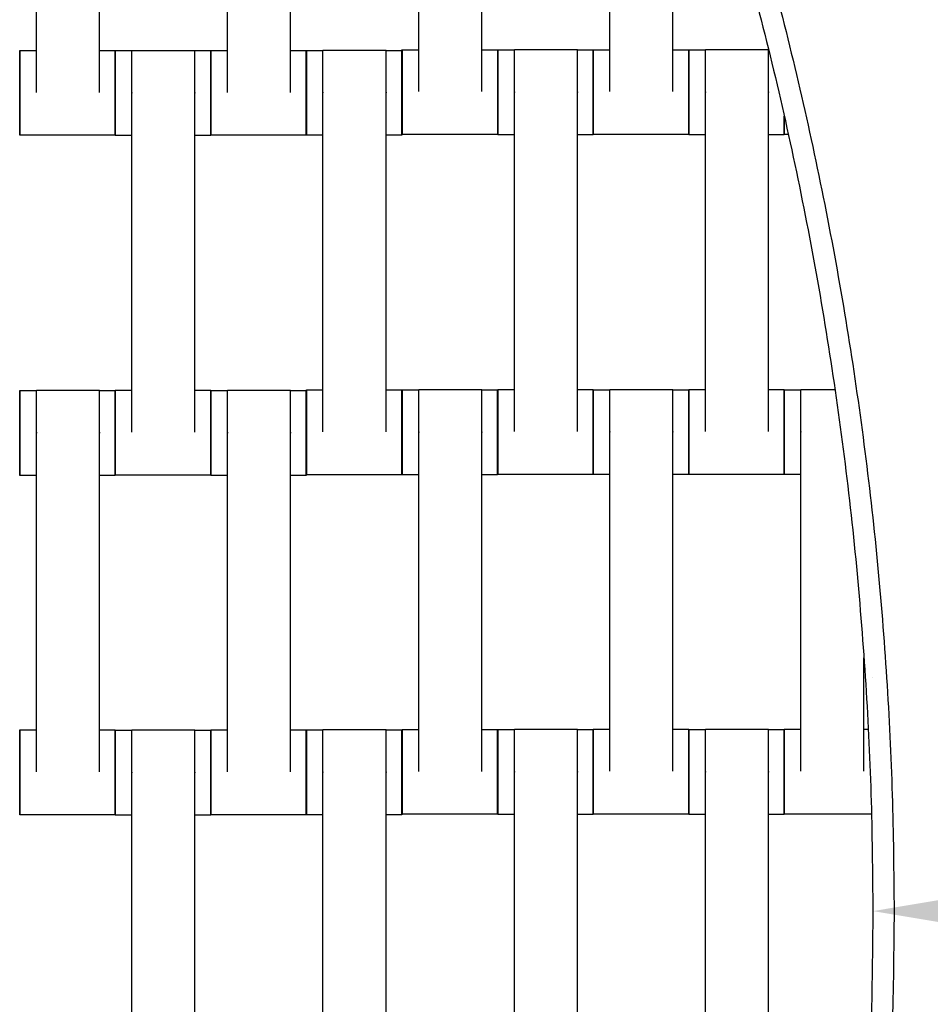
# Model space of a CAD drawing. Units: centimetres. Extents: x -286 to 284, y -289 to 281.
# Drawn here: x 64 to 86, y -7 to 17 of the extents above; entities that cross this region are included whole.
import ezdxf

# ---------------------------------------------------------------- set-up
doc = ezdxf.new("R2010")
doc.units = ezdxf.units.CM
doc.layers.add('Make2D$Adnotacja', color=7, linetype='Continuous', true_color=0x000000)
doc.layers.add('Make2D$Widoczne$Krzywe', color=7, linetype='Continuous', true_color=0x000000)
doc.styles.add('Arial Normalny', font='txt')
doc.dimstyles.new('TRAMPOL', dxfattribs={"dimscale": 1.1, "dimtxt": 7, "dimasz": 10, "dimexe": 5, "dimexo": 5, "dimgap": 1.1, "dimtad": 1, "dimtoh": 1, "dimdec": 0, "dimzin": 1, "dimdsep": 46, "dimtxsty": 'Arial Normalny', "dimcen": 5, "dimazin": 1, "dimtfac": 1, "dimtdec": 4, "dimtix": 1, "dimtofl": 0, "dimtmove": 1, "dimatfit": 3, "dimfxl": 10, "dimtolj": 1, "dimtzin": 1, "dimarcsym": 0})

# ---------------------------------------------------------------- blocks, each defined once
blk = doc.blocks.new('*D1')
at = {"layer": 'Defpoints', "color": 0}
for p in [(227.797, 165.795), (-229.293, -174.746)]:
    blk.add_point(p, dxfattribs=at)
at = {"layer": 'Make2D$Adnotacja', "color": 0, "lineweight": -2}
for p, q in [((245.439, 178.939), (236.618, 172.367)), ((271.99, 178.939), (245.439, 178.939))]:
    blk.add_line(p, q, dxfattribs=at)
at = {"layer": 'Make2D$Adnotacja', "color": 0}
for p, q in [((-0.748, -9.976), (-0.748, 1.024)), ((-6.248, -4.476), (4.752, -4.476))]:
    blk.add_line(p, q, dxfattribs=at)
blk.add_solid([(235.523, 173.837), (237.714, 170.897), (227.797, 165.795)], dxfattribs=at)
at = {"layer": 'Make2D$Adnotacja', "color": 0, "insert": (259.32, 184.293), "char_height": 7.7, "attachment_point": 5, "style": 'Arial Normalny'}
blk.add_mtext('\\A1;%%c570', dxfattribs=at)
blk = doc.blocks.new('*D2')
at = {"layer": 'Defpoints', "color": 0}
for p in [(84.252, -4.476), (109.252, -4.476), (109.252, -4.476)]:
    blk.add_point(p, dxfattribs=at)
at = {"layer": 'Make2D$Adnotacja', "color": 0, "lineweight": -2}
for p, q in [((84.252, 1.024), (84.252, 1.024)), ((109.252, 1.024), (109.252, 1.024)), ((95.252, -4.476), (98.252, -4.476))]:
    blk.add_line(p, q, dxfattribs=at)
at = {"layer": 'Make2D$Adnotacja', "color": 0}
for points in [[(95.252, -2.642), (95.252, -6.309), (84.252, -4.476)], [(98.252, -6.309), (98.252, -2.642), (109.252, -4.476)]]:
    blk.add_solid(points, dxfattribs=at)
at = {"layer": 'Make2D$Adnotacja', "color": 0, "insert": (96.752, 0.665), "char_height": 7.7, "attachment_point": 5, "style": 'Arial Normalny'}
blk.add_mtext('\\A1;25', dxfattribs=at)
blk = doc.blocks.new('*D3')
at = {"layer": 'Defpoints', "color": 0}
for p in [(71.156, 78.108), (-72.652, -87.059)]:
    blk.add_point(p, dxfattribs=at)
at = {"layer": 'Make2D$Adnotacja', "color": 0, "lineweight": -2}
for p, q in [((96.608, 107.34), (78.38, 86.404)), ((123.159, 107.34), (96.608, 107.34))]:
    blk.add_line(p, q, dxfattribs=at)
at = {"layer": 'Make2D$Adnotacja', "color": 0}
for p, q in [((-0.748, -9.976), (-0.748, 1.024)), ((-6.248, -4.476), (4.752, -4.476))]:
    blk.add_line(p, q, dxfattribs=at)
blk.add_solid([(76.997, 87.608), (79.762, 85.2), (71.156, 78.108)], dxfattribs=at)
at = {"layer": 'Make2D$Adnotacja', "color": 0, "insert": (110.489, 112.693), "char_height": 7.7, "attachment_point": 5, "style": 'Arial Normalny'}
blk.add_mtext('\\A1;Ø220', dxfattribs=at)
blk = doc.blocks.new('*D4')
at = {"layer": 'Defpoints', "color": 0}
for p in [(-74.064, 39.514), (72.568, -48.465)]:
    blk.add_point(p, dxfattribs=at)
at = {"layer": 'Make2D$Adnotacja', "color": 0, "lineweight": -2}
for p, q in [((-140.324, 63.34), (-113.773, 63.34)), ((-113.773, 63.34), (-83.496, 45.173))]:
    blk.add_line(p, q, dxfattribs=at)
at = {"layer": 'Make2D$Adnotacja', "color": 0}
for p, q in [((-0.748, -9.976), (-0.748, 1.024)), ((-6.248, -4.476), (4.752, -4.476))]:
    blk.add_line(p, q, dxfattribs=at)
blk.add_solid([(-84.439, 43.601), (-82.553, 46.745), (-74.064, 39.514)], dxfattribs=at)
at = {"layer": 'Make2D$Adnotacja', "color": 0, "insert": (-127.654, 68.693), "char_height": 7.7, "attachment_point": 5, "style": 'Arial Normalny'}
blk.add_mtext('\\A1;Ø170', dxfattribs=at)

msp = doc.modelspace()

# ---------------------------------------------------------------- linework, layer by layer
at = {"layer": 'Make2D$Widoczne$Krzywe', "color": 6, "lineweight": -3, "true_color": 0xff00ff}
msp.add_rational_spline([(284.252, -4.476), (284.252, 280.524), (-0.748, 280.524), (-285.748, 280.524), (-285.748, -4.476), (-285.748, -289.476), (-0.748, -289.476), (284.252, -289.476), (284.252, -4.476)], [1, 0.707106781187, 1, 0.707106781187, 1, 0.707106781187, 1, 0.707106781187, 1], degree=2, knots=[0, 0, 0, 447.676953, 447.676953, 895.353906, 895.353906, 1343.030859, 1343.030859, 1790.707813, 1790.707813, 1790.707813], dxfattribs=at)
at = {"layer": 'Make2D$Widoczne$Krzywe', "color": 9, "lineweight": -3, "true_color": 0xbebebe}
msp.add_rational_spline([(-103.534, 34.704), (-92.93, 62.688), (-69.61, 81.443), (16.107, 150.381), (85.046, 64.664), (132.37, 5.822), (94.468, -59.488)], [0.867486416814, 0.898724669618, 1, 0.707106781187, 1, 0.778607428932, 0.891907963581], degree=2, knots=[-1145.450759, -1145.450759, -1145.450759, -1083.036177, -1083.036177, -902.530148, -902.530148, -766.088976, -766.088976, -766.088976], dxfattribs=at)
at = {"layer": 'Make2D$Widoczne$Krzywe', "color": 12, "lineweight": -3, "true_color": 0xbf0000}
for points, weights in [([(72.864, 38.024), (84.252, 18.3), (84.252, -4.476)], [1, 0.965925838248, 1]), ([(73.546, 37.841), (84.752, 18.166), (84.752, -4.476)], [1, 0.966678492915, 1]), ([(84.252, -4.476), (84.252, -27.251), (72.864, -46.976)], [1, 0.965925826289, 1]), ([(84.752, -4.476), (84.752, -27.118), (73.546, -46.792)], [1, 0.966678481155, 1])]:
    msp.add_rational_spline(points, weights, degree=2, dxfattribs=at)
at = {"layer": 'Make2D$Widoczne$Krzywe', "color": 18, "lineweight": -3, "true_color": 0x000000}
for points in [[(64.548, 14.801), (64.548, 18.791), (64.548, 22.78)], [(66.033, 14.801), (66.033, 18.791), (66.033, 22.78)], [(69.048, 14.801), (69.048, 18.791), (69.048, 22.78)], [(70.533, 14.801), (70.533, 18.791), (70.533, 22.78)], [(73.558, 14.819), (73.558, 18.808), (73.558, 22.797)], [(75.043, 14.819), (75.043, 18.808), (75.043, 22.797)], [(78.058, 14.819), (78.058, 18.808), (78.058, 22.797)], [(79.543, 14.819), (79.543, 18.808), (79.543, 22.797)], [(64.156, 15.79), (64.352, 15.79), (64.548, 15.79)], [(66.033, 15.79), (66.219, 15.79), (66.405, 15.79)], [(66.406, 15.784), (66.602, 15.784), (66.798, 15.784)], [(66.798, 15.791), (67.541, 15.791), (68.283, 15.791)], [(68.283, 15.784), (68.469, 15.784), (68.655, 15.784)], [(68.656, 15.79), (68.852, 15.79), (69.048, 15.79)], [(70.533, 15.79), (70.719, 15.79), (70.905, 15.79)], [(70.909, 15.791), (71.105, 15.791), (71.3, 15.791)], [(71.3, 15.798), (72.043, 15.798), (72.786, 15.798)], [(72.786, 15.791), (72.972, 15.791), (73.158, 15.791)], [(73.166, 15.807), (73.362, 15.807), (73.558, 15.807)], [(75.043, 15.807), (75.229, 15.807), (75.415, 15.807)], [(75.416, 15.801), (75.612, 15.801), (75.808, 15.801)], [(75.808, 15.808), (76.55, 15.808), (77.293, 15.808)], [(77.293, 15.801), (77.479, 15.801), (77.665, 15.801)], [(77.666, 15.807), (77.862, 15.807), (78.058, 15.807)], [(79.543, 15.807), (79.729, 15.807), (79.915, 15.807)], [(79.916, 15.801), (80.112, 15.801), (80.308, 15.801)], [(80.308, 15.808), (81.05, 15.808), (81.793, 15.808)], [(66.798, 6.801), (66.798, 10.791), (66.798, 14.78)], [(68.283, 6.801), (68.283, 10.791), (68.283, 14.78)], [(71.3, 6.809), (71.3, 10.798), (71.3, 14.787)], [(72.786, 6.809), (72.786, 10.798), (72.786, 14.787)], [(75.808, 6.819), (75.808, 10.808), (75.808, 14.797)], [(77.293, 6.819), (77.293, 10.808), (77.293, 14.797)], [(80.308, 6.819), (80.308, 10.808), (80.308, 14.797)], [(81.793, 6.819), (81.793, 10.808), (81.793, 14.797)], [(66.405, 13.791), (65.281, 13.791), (64.156, 13.791)], [(66.798, 13.784), (66.602, 13.784), (66.406, 13.784)], [(68.655, 13.784), (68.469, 13.784), (68.283, 13.784)], [(70.905, 13.791), (69.781, 13.791), (68.656, 13.791)], [(71.301, 13.792), (71.105, 13.792), (70.909, 13.792)], [(73.158, 13.792), (72.972, 13.792), (72.786, 13.792)], [(75.415, 13.808), (74.29, 13.808), (73.166, 13.808)], [(75.808, 13.802), (75.612, 13.802), (75.416, 13.802)], [(77.665, 13.802), (77.479, 13.802), (77.293, 13.802)], [(79.915, 13.808), (78.79, 13.808), (77.666, 13.808)], [(80.308, 13.802), (80.112, 13.802), (79.916, 13.802)], [(82.165, 13.802), (81.979, 13.802), (81.793, 13.802)], [(82.262, 13.808), (82.214, 13.808), (82.166, 13.808)], [(64.156, 7.784), (64.352, 7.784), (64.548, 7.784)], [(64.548, 7.791), (65.291, 7.791), (66.033, 7.791)], [(66.033, 7.784), (66.219, 7.784), (66.405, 7.784)], [(66.406, 7.79), (66.602, 7.79), (66.798, 7.79)], [(68.284, 7.79), (68.469, 7.79), (68.655, 7.79)], [(68.656, 7.784), (68.852, 7.784), (69.048, 7.784)], [(69.048, 7.791), (69.791, 7.791), (70.533, 7.791)], [(70.534, 7.784), (70.719, 7.784), (70.905, 7.784)], [(70.909, 7.797), (71.105, 7.797), (71.301, 7.797)], [(72.786, 7.797), (72.972, 7.797), (73.158, 7.797)], [(73.164, 7.796), (73.36, 7.796), (73.556, 7.796)], [(73.556, 7.803), (74.298, 7.803), (75.041, 7.803)], [(75.041, 7.796), (75.227, 7.796), (75.413, 7.796)], [(75.416, 7.807), (75.612, 7.807), (75.808, 7.807)], [(77.293, 7.807), (77.479, 7.807), (77.665, 7.807)], [(77.666, 7.801), (77.862, 7.801), (78.058, 7.801)], [(78.058, 7.808), (78.8, 7.808), (79.543, 7.808)], [(79.543, 7.801), (79.729, 7.801), (79.915, 7.801)], [(79.916, 7.807), (80.112, 7.807), (80.308, 7.807)], [(81.793, 7.807), (81.979, 7.807), (82.165, 7.807)], [(82.166, 7.801), (82.362, 7.801), (82.558, 7.801)], [(82.558, 7.808), (82.959, 7.808), (83.36, 7.808)], [(64.548, -1.199), (64.548, 2.791), (64.548, 6.78)], [(66.033, -1.199), (66.033, 2.791), (66.033, 6.78)], [(69.048, -1.199), (69.048, 2.791), (69.048, 6.78)], [(70.533, -1.199), (70.533, 2.791), (70.533, 6.78)], [(73.556, -1.186), (73.556, 2.803), (73.556, 6.792)], [(75.041, -1.186), (75.041, 2.803), (75.041, 6.792)], [(78.058, -1.181), (78.058, 2.808), (78.058, 6.797)], [(79.543, -1.181), (79.543, 2.808), (79.543, 6.797)], [(82.558, -1.181), (82.558, 2.808), (82.558, 6.797)], [(73.158, 5.798), (72.033, 5.798), (70.909, 5.798)], [(73.556, 5.797), (73.36, 5.797), (73.164, 5.797)], [(75.413, 5.797), (75.227, 5.797), (75.041, 5.797)], [(77.665, 5.808), (76.54, 5.808), (75.416, 5.808)], [(78.058, 5.802), (77.862, 5.802), (77.666, 5.802)], [(79.915, 5.802), (79.729, 5.802), (79.543, 5.802)], [(82.165, 5.808), (81.04, 5.808), (79.916, 5.808)], [(82.558, 5.802), (82.362, 5.802), (82.166, 5.802)], [(64.548, 5.784), (64.352, 5.784), (64.156, 5.784)], [(66.405, 5.784), (66.219, 5.784), (66.033, 5.784)], [(68.655, 5.791), (67.531, 5.791), (66.406, 5.791)], [(69.048, 5.784), (68.852, 5.784), (68.656, 5.784)], [(70.905, 5.784), (70.719, 5.784), (70.533, 5.784)], [(84.043, -1.181), (84.043, 0.152), (84.043, 1.484)], [(64.156, -0.21), (64.352, -0.21), (64.548, -0.21)], [(66.033, -0.21), (66.219, -0.21), (66.405, -0.21)], [(66.406, -0.216), (66.602, -0.216), (66.798, -0.216)], [(66.798, -0.209), (67.541, -0.209), (68.283, -0.209)], [(68.283, -0.216), (68.469, -0.216), (68.655, -0.216)], [(68.656, -0.21), (68.852, -0.21), (69.048, -0.21)], [(70.533, -0.21), (70.719, -0.21), (70.905, -0.21)], [(70.909, -0.209), (71.105, -0.209), (71.3, -0.209)], [(71.3, -0.202), (72.043, -0.202), (72.786, -0.202)], [(72.786, -0.209), (72.972, -0.209), (73.158, -0.209)], [(73.164, -0.198), (73.36, -0.198), (73.556, -0.198)], [(75.041, -0.198), (75.227, -0.198), (75.413, -0.198)], [(75.416, -0.199), (75.612, -0.199), (75.808, -0.199)], [(75.808, -0.192), (76.55, -0.192), (77.293, -0.192)], [(77.293, -0.199), (77.479, -0.199), (77.665, -0.199)], [(77.666, -0.193), (77.862, -0.193), (78.058, -0.193)], [(79.543, -0.193), (79.729, -0.193), (79.915, -0.193)], [(79.916, -0.199), (80.112, -0.199), (80.308, -0.199)], [(80.308, -0.192), (81.05, -0.192), (81.793, -0.192)], [(81.793, -0.199), (81.979, -0.199), (82.165, -0.199)], [(82.166, -0.193), (82.362, -0.193), (82.558, -0.193)], [(84.043, -0.193), (84.094, -0.193), (84.144, -0.193)], [(66.798, -9.199), (66.798, -5.209), (66.798, -1.22)], [(68.283, -9.199), (68.283, -5.209), (68.283, -1.22)], [(71.3, -9.191), (71.3, -5.202), (71.3, -1.213)], [(72.786, -9.191), (72.786, -5.202), (72.786, -1.213)], [(75.808, -9.181), (75.808, -5.192), (75.808, -1.203)], [(77.293, -9.181), (77.293, -5.192), (77.293, -1.203)], [(80.308, -9.181), (80.308, -5.192), (80.308, -1.203)], [(81.793, -9.181), (81.793, -5.192), (81.793, -1.203)], [(66.405, -2.209), (65.281, -2.209), (64.156, -2.209)], [(66.798, -2.216), (66.602, -2.216), (66.406, -2.216)], [(68.655, -2.216), (68.47, -2.216), (68.284, -2.216)], [(70.905, -2.209), (69.781, -2.209), (68.656, -2.209)], [(71.301, -2.208), (71.105, -2.208), (70.909, -2.208)], [(73.158, -2.208), (72.972, -2.208), (72.786, -2.208)], [(75.413, -2.197), (74.288, -2.197), (73.164, -2.197)], [(75.808, -2.198), (75.612, -2.198), (75.416, -2.198)], [(77.665, -2.198), (77.479, -2.198), (77.293, -2.198)], [(79.915, -2.192), (78.79, -2.192), (77.666, -2.192)], [(80.308, -2.198), (80.112, -2.198), (79.916, -2.198)], [(82.165, -2.198), (81.979, -2.198), (81.793, -2.198)], [(84.222, -2.192), (83.194, -2.192), (82.166, -2.192)]]:
    msp.add_open_spline(points, degree=2, dxfattribs=at)
for points, weights in [([(64.156, 15.79), (64.156, 15.79), (64.156, 14.79)], [1, 0.707106781187, 1]), ([(66.405, 15.79), (66.405, 15.79), (66.405, 14.79)], [1, 0.707106781187, 1]), ([(66.406, 15.784), (66.406, 15.784), (66.406, 14.787)], [1, 0.707748395317, 0.998719582788]), ([(68.655, 15.784), (68.655, 15.784), (68.655, 14.784)], [1, 0.707106781187, 1]), ([(68.656, 15.79), (68.656, 15.79), (68.656, 14.79)], [1, 0.707106781187, 1]), ([(70.905, 15.79), (70.905, 15.79), (70.905, 14.79)], [1, 0.707106781187, 1]), ([(70.909, 15.791), (70.908, 15.791), (70.908, 14.792)], [1, 0.707106781187, 1]), ([(73.158, 15.791), (73.157, 15.791), (73.157, 14.792)], [1, 0.707106781187, 1]), ([(73.166, 15.807), (73.165, 15.807), (73.165, 14.808)], [1, 0.707106781187, 1]), ([(75.415, 15.807), (75.414, 15.807), (75.414, 14.808)], [1, 0.707106781187, 1]), ([(75.416, 15.801), (75.415, 15.801), (75.415, 14.805)], [1, 0.707748607753, 0.998719159778]), ([(77.665, 15.801), (77.664, 15.801), (77.664, 14.802)], [1, 0.707106781187, 1]), ([(77.666, 15.807), (77.665, 15.807), (77.665, 14.808)], [1, 0.707106781187, 1]), ([(79.915, 15.807), (79.914, 15.807), (79.914, 14.808)], [1, 0.707106781187, 1]), ([(79.916, 15.801), (79.915, 15.801), (79.915, 14.805)], [1, 0.707748782419, 0.998718811977]), ([(64.156, 14.787), (64.156, 13.791), (64.156, 13.791)], [0.998719484159, 0.707748444849, 1]), ([(66.405, 14.79), (66.405, 13.791), (66.405, 13.791)], [1, 0.707106781187, 1]), ([(66.406, 14.784), (66.406, 13.784), (66.406, 13.784)], [1, 0.707106781187, 1]), ([(68.655, 14.784), (68.655, 13.784), (68.655, 13.784)], [1, 0.707106781187, 1]), ([(68.656, 14.787), (68.656, 13.791), (68.656, 13.791)], [0.998719487121, 0.707748443361, 1]), ([(70.905, 14.79), (70.905, 13.791), (70.905, 13.791)], [1, 0.707106781187, 1]), ([(70.908, 14.792), (70.908, 13.792), (70.909, 13.792)], [1, 0.707106781187, 1]), ([(73.157, 14.792), (73.157, 13.792), (73.158, 13.792)], [1, 0.707106781187, 1]), ([(73.165, 14.808), (73.165, 13.808), (73.166, 13.808)], [1, 0.707106781187, 1]), ([(75.414, 14.808), (75.414, 13.808), (75.415, 13.808)], [1, 0.707106781187, 1]), ([(75.415, 14.802), (75.415, 13.802), (75.416, 13.802)], [1, 0.707106781187, 1]), ([(77.664, 14.802), (77.664, 13.802), (77.665, 13.802)], [1, 0.707106781187, 1]), ([(77.665, 14.805), (77.665, 13.808), (77.666, 13.808)], [0.998732529867, 0.707741893436, 1]), ([(79.914, 14.808), (79.914, 13.808), (79.915, 13.808)], [1, 0.707106781187, 1]), ([(79.915, 14.802), (79.915, 13.802), (79.916, 13.802)], [1, 0.707106781187, 1]), ([(82.164, 14.243), (82.165, 13.802), (82.165, 13.802)], [0.8614929464, 0.819454695191, 1]), ([(82.165, 13.802), (82.165, 13.802), (82.165, 14.242)], [1, 0.81959616835, 0.861427201719]), ([(82.166, 13.808), (82.166, 13.808), (82.166, 14.239)], [1, 0.82173203112, 0.860467848517]), ([(82.166, 14.238), (82.166, 13.808), (82.166, 13.808)], [0.860454387205, 0.821763021686, 1]), ([(64.156, 7.784), (64.156, 7.784), (64.156, 6.787)], [1, 0.707748850196, 0.998718677018]), ([(66.405, 7.784), (66.405, 7.784), (66.405, 6.784)], [1, 0.707106781187, 1]), ([(66.406, 7.79), (66.406, 7.79), (66.406, 6.79)], [1, 0.707106781187, 1]), ([(68.655, 7.79), (68.655, 7.79), (68.655, 6.79)], [1, 0.707106781187, 1]), ([(68.656, 7.784), (68.656, 7.784), (68.656, 6.787)], [1, 0.707748375536, 0.998719622177]), ([(70.905, 7.784), (70.905, 7.784), (70.905, 6.784)], [1, 0.707106781187, 1]), ([(70.909, 7.797), (70.908, 7.797), (70.908, 6.798)], [1, 0.707106781187, 1]), ([(73.158, 7.797), (73.157, 7.797), (73.157, 6.798)], [1, 0.707106781187, 1]), ([(73.164, 7.796), (73.163, 7.796), (73.163, 6.797)], [1, 0.707106781187, 1]), ([(75.413, 7.796), (75.412, 7.796), (75.412, 6.797)], [1, 0.707106781187, 1]), ([(75.416, 7.807), (75.415, 7.807), (75.415, 6.808)], [1, 0.707106781187, 1]), ([(77.665, 7.807), (77.664, 7.807), (77.664, 6.808)], [1, 0.707106781187, 1]), ([(77.666, 7.801), (77.665, 7.801), (77.665, 6.805)], [1, 0.707748036494, 0.998720297291]), ([(79.915, 7.801), (79.914, 7.801), (79.914, 6.802)], [1, 0.707106781187, 1]), ([(79.916, 7.807), (79.915, 7.807), (79.915, 6.808)], [1, 0.707106781187, 1]), ([(82.165, 7.807), (82.164, 7.807), (82.164, 6.808)], [1, 0.707106781187, 1]), ([(82.166, 7.801), (82.165, 7.801), (82.165, 6.805)], [1, 0.707748208657, 0.998719954473]), ([(64.156, 6.784), (64.156, 5.784), (64.156, 5.784)], [1, 0.707106781187, 1]), ([(66.405, 6.784), (66.405, 5.784), (66.405, 5.784)], [1, 0.707106781187, 1]), ([(66.406, 6.787), (66.406, 5.791), (66.406, 5.791)], [0.9987194282, 0.707748472952, 1]), ([(68.655, 6.79), (68.655, 5.791), (68.655, 5.791)], [1, 0.707106781187, 1]), ([(68.656, 6.784), (68.656, 5.784), (68.656, 5.784)], [1, 0.707106781187, 1]), ([(70.905, 6.784), (70.905, 5.784), (70.905, 5.784)], [1, 0.707106781187, 1]), ([(70.908, 6.798), (70.908, 5.798), (70.909, 5.798)], [1, 0.707106781187, 1]), ([(73.157, 6.798), (73.157, 5.798), (73.158, 5.798)], [1, 0.707106781187, 1]), ([(73.163, 6.797), (73.163, 5.797), (73.164, 5.797)], [1, 0.707106781187, 1]), ([(75.412, 6.797), (75.412, 5.797), (75.413, 5.797)], [1, 0.707106781187, 1]), ([(75.415, 6.808), (75.415, 5.808), (75.416, 5.808)], [1, 0.707106781187, 1]), ([(77.664, 6.808), (77.664, 5.808), (77.665, 5.808)], [1, 0.707106781187, 1]), ([(77.665, 6.802), (77.665, 5.802), (77.666, 5.802)], [1, 0.707106781187, 1]), ([(79.914, 6.802), (79.914, 5.802), (79.915, 5.802)], [1, 0.707106781187, 1]), ([(79.915, 6.805), (79.915, 5.808), (79.916, 5.808)], [0.998938094559, 0.707638699916, 1]), ([(82.164, 6.808), (82.164, 5.808), (82.165, 5.808)], [1, 0.707106781187, 1]), ([(82.165, 6.802), (82.165, 5.802), (82.166, 5.802)], [1, 0.707106781187, 1]), ([(64.156, -0.21), (64.156, -0.21), (64.156, -1.21)], [1, 0.707106781187, 1]), ([(66.405, -0.21), (66.405, -0.21), (66.405, -1.21)], [1, 0.707106781187, 1]), ([(66.406, -0.216), (66.406, -0.216), (66.406, -1.213)], [1, 0.707748443349, 0.998719487145]), ([(68.655, -0.216), (68.655, -0.216), (68.655, -1.216)], [1, 0.707106781187, 1]), ([(68.656, -0.21), (68.656, -0.21), (68.656, -1.21)], [1, 0.707106781187, 1]), ([(70.905, -0.21), (70.905, -0.21), (70.905, -1.21)], [1, 0.707106781187, 1]), ([(70.909, -0.209), (70.908, -0.209), (70.908, -1.208)], [1, 0.707106781187, 1]), ([(73.158, -0.209), (73.157, -0.209), (73.157, -1.208)], [1, 0.707106781187, 1]), ([(73.164, -0.198), (73.163, -0.198), (73.163, -1.197)], [1, 0.707106781187, 1]), ([(75.413, -0.198), (75.412, -0.198), (75.412, -1.197)], [1, 0.707106781187, 1]), ([(75.416, -0.199), (75.415, -0.199), (75.415, -1.198)], [1, 0.707106781187, 1]), ([(77.665, -0.199), (77.664, -0.199), (77.664, -1.198)], [1, 0.707106781187, 1]), ([(77.666, -0.193), (77.665, -0.193), (77.665, -1.192)], [1, 0.707106781187, 1]), ([(79.915, -0.193), (79.914, -0.193), (79.914, -1.192)], [1, 0.707106781187, 1]), ([(79.916, -0.199), (79.915, -0.199), (79.915, -1.195)], [1, 0.70774844335, 0.998719487145]), ([(82.165, -0.199), (82.164, -0.199), (82.164, -1.198)], [1, 0.707106781187, 1]), ([(82.166, -0.193), (82.165, -0.193), (82.165, -1.192)], [1, 0.707106781187, 1]), ([(64.156, -1.213), (64.156, -2.209), (64.156, -2.209)], [0.998828836787, 0.707693538252, 1]), ([(66.405, -1.21), (66.405, -2.209), (66.405, -2.209)], [1, 0.707106781187, 1]), ([(66.406, -1.216), (66.406, -2.216), (66.406, -2.216)], [1, 0.707106781187, 1]), ([(68.655, -1.216), (68.655, -2.216), (68.655, -2.216)], [1, 0.707106781187, 1]), ([(68.656, -1.212), (68.656, -2.209), (68.656, -2.209)], [0.998900890586, 0.707657370909, 1]), ([(70.905, -1.21), (70.905, -2.209), (70.905, -2.209)], [1, 0.707106781187, 1]), ([(70.908, -1.208), (70.908, -2.208), (70.909, -2.208)], [1, 0.707106781187, 1]), ([(73.157, -1.208), (73.157, -2.207), (73.158, -2.208)], [1, 0.707330648217, 0.999552608155]), ([(73.163, -1.197), (73.163, -2.197), (73.164, -2.197)], [1, 0.707106781187, 1]), ([(75.412, -1.197), (75.412, -2.197), (75.413, -2.197)], [1, 0.707106781187, 1]), ([(75.415, -1.198), (75.415, -2.198), (75.416, -2.198)], [1, 0.707106781187, 1]), ([(77.664, -1.198), (77.664, -2.198), (77.665, -2.198)], [1, 0.707106781187, 1]), ([(77.665, -1.195), (77.665, -2.192), (77.666, -2.192)], [0.998719726578, 0.707748323106, 1]), ([(79.914, -1.192), (79.914, -2.192), (79.915, -2.192)], [1, 0.707106781187, 1]), ([(79.915, -1.198), (79.915, -2.198), (79.916, -2.198)], [1, 0.707106781187, 1]), ([(82.164, -1.198), (82.164, -2.198), (82.165, -2.198)], [1, 0.707106781187, 1]), ([(82.165, -1.195), (82.165, -2.192), (82.166, -2.192)], [0.998719520706, 0.707748426495, 1])]:
    msp.add_rational_spline(points, weights, degree=2, dxfattribs=at)
for points, weights, knots in [([(64.156, 13.791), (64.157, 13.791), (64.157, 14.79), (64.157, 15.79), (64.156, 15.79)], [1, 0.707106781187, 1, 0.707106781187, 1], [-47.123897, -47.123897, -47.123897, -31.415931, -31.415931, -15.707966, -15.707966, -15.707966]), ([(66.405, 13.791), (66.406, 13.791), (66.406, 14.79), (66.406, 15.79), (66.405, 15.79)], [1, 0.707106781187, 1, 0.707106781187, 1], [-47.123897, -47.123897, -47.123897, -31.415931, -31.415931, -15.707966, -15.707966, -15.707966]), ([(66.406, 13.784), (66.407, 13.784), (66.407, 14.784), (66.407, 15.784), (66.406, 15.784)], [1, 0.707106781187, 1, 0.707106781187, 1], [-47.123897, -47.123897, -47.123897, -31.415931, -31.415931, -15.707966, -15.707966, -15.707966]), ([(66.798, 14.78), (66.798, 14.785), (66.798, 14.791), (66.798, 15.791), (66.798, 15.791)], [0.99545943481, 0.997711841715, 1, 0.707106781187, 1], [-31.53865, -31.53865, -31.53865, -31.415935, -31.415935, -15.707968, -15.707968, -15.707968]), ([(68.283, 14.78), (68.283, 14.785), (68.283, 14.791), (68.283, 15.791), (68.283, 15.791)], [0.99545943481, 0.997711841715, 1, 0.707106781187, 1], [-31.53865, -31.53865, -31.53865, -31.415935, -31.415935, -15.707968, -15.707968, -15.707968]), ([(68.655, 13.784), (68.656, 13.784), (68.656, 14.784), (68.656, 15.784), (68.655, 15.784)], [1, 0.707106781187, 1, 0.707106781187, 1], [-47.123897, -47.123897, -47.123897, -31.415931, -31.415931, -15.707966, -15.707966, -15.707966]), ([(68.656, 13.791), (68.657, 13.791), (68.657, 14.79), (68.657, 15.79), (68.656, 15.79)], [1, 0.707106781187, 1, 0.707106781187, 1], [-47.123897, -47.123897, -47.123897, -31.415931, -31.415931, -15.707966, -15.707966, -15.707966]), ([(70.905, 13.791), (70.906, 13.791), (70.906, 14.79), (70.906, 15.79), (70.905, 15.79)], [1, 0.707106781187, 1, 0.707106781187, 1], [-47.123897, -47.123897, -47.123897, -31.415931, -31.415931, -15.707966, -15.707966, -15.707966]), ([(70.909, 13.792), (70.909, 13.792), (70.909, 14.792), (70.909, 15.791), (70.909, 15.791)], [1, 0.707106781187, 1, 0.707106781187, 1], [-47.123897, -47.123897, -47.123897, -31.415931, -31.415931, -15.707966, -15.707966, -15.707966]), ([(71.3, 14.787), (71.3, 14.793), (71.3, 14.798), (71.3, 15.798), (71.3, 15.798)], [0.99545943481, 0.997711841715, 1, 0.707106781187, 1], [-31.53865, -31.53865, -31.53865, -31.415935, -31.415935, -15.707968, -15.707968, -15.707968]), ([(72.786, 14.787), (72.786, 14.793), (72.786, 14.798), (72.786, 15.798), (72.786, 15.798)], [0.99545943481, 0.997711841715, 1, 0.707106781187, 1], [-31.53865, -31.53865, -31.53865, -31.415935, -31.415935, -15.707968, -15.707968, -15.707968]), ([(73.158, 13.792), (73.158, 13.792), (73.158, 14.792), (73.158, 15.791), (73.158, 15.791)], [1, 0.707106781187, 1, 0.707106781187, 1], [-47.123897, -47.123897, -47.123897, -31.415931, -31.415931, -15.707966, -15.707966, -15.707966]), ([(73.166, 13.808), (73.167, 13.808), (73.167, 14.808), (73.167, 15.807), (73.166, 15.807)], [1, 0.707106781187, 1, 0.707106781187, 1], [-47.123897, -47.123897, -47.123897, -31.415931, -31.415931, -15.707966, -15.707966, -15.707966]), ([(75.415, 13.808), (75.415, 13.808), (75.415, 14.808), (75.415, 15.807), (75.415, 15.807)], [1, 0.707106781187, 1, 0.707106781187, 1], [-47.123897, -47.123897, -47.123897, -31.415931, -31.415931, -15.707966, -15.707966, -15.707966]), ([(75.416, 13.802), (75.417, 13.802), (75.417, 14.802), (75.417, 15.801), (75.416, 15.801)], [1, 0.707106781187, 1, 0.707106781187, 1], [-47.123897, -47.123897, -47.123897, -31.415931, -31.415931, -15.707966, -15.707966, -15.707966]), ([(75.808, 14.797), (75.808, 14.803), (75.808, 14.808), (75.808, 15.808), (75.808, 15.808)], [0.99545943481, 0.997711841715, 1, 0.707106781187, 1], [-31.53865, -31.53865, -31.53865, -31.415935, -31.415935, -15.707968, -15.707968, -15.707968]), ([(77.293, 14.797), (77.293, 14.803), (77.293, 14.808), (77.293, 15.808), (77.293, 15.808)], [0.99545943481, 0.997711841715, 1, 0.707106781187, 1], [-31.53865, -31.53865, -31.53865, -31.415935, -31.415935, -15.707968, -15.707968, -15.707968]), ([(77.665, 13.802), (77.665, 13.802), (77.665, 14.802), (77.665, 15.801), (77.665, 15.801)], [1, 0.707106781187, 1, 0.707106781187, 1], [-47.123897, -47.123897, -47.123897, -31.415931, -31.415931, -15.707966, -15.707966, -15.707966]), ([(77.666, 13.808), (77.667, 13.808), (77.667, 14.808), (77.667, 15.807), (77.666, 15.807)], [1, 0.707106781187, 1, 0.707106781187, 1], [-47.123897, -47.123897, -47.123897, -31.415931, -31.415931, -15.707966, -15.707966, -15.707966]), ([(79.915, 13.808), (79.915, 13.808), (79.915, 14.808), (79.915, 15.807), (79.915, 15.807)], [1, 0.707106781187, 1, 0.707106781187, 1], [-47.123897, -47.123897, -47.123897, -31.415931, -31.415931, -15.707966, -15.707966, -15.707966]), ([(79.916, 13.802), (79.917, 13.802), (79.917, 14.802), (79.917, 15.801), (79.916, 15.801)], [1, 0.707106781187, 1, 0.707106781187, 1], [-47.123897, -47.123897, -47.123897, -31.415931, -31.415931, -15.707966, -15.707966, -15.707966]), ([(80.308, 14.797), (80.308, 14.803), (80.308, 14.808), (80.308, 15.808), (80.308, 15.808)], [0.99545943481, 0.997711841715, 1, 0.707106781187, 1], [-31.53865, -31.53865, -31.53865, -31.415935, -31.415935, -15.707968, -15.707968, -15.707968]), ([(81.793, 14.797), (81.793, 14.803), (81.793, 14.808), (81.793, 15.697), (81.793, 15.801)], [0.99545943481, 0.997711841715, 1, 0.730904072702, 0.956272430932], [-31.53865, -31.53865, -31.53865, -31.415935, -31.415935, -16.984225, -16.984225, -16.984225]), ([(64.156, 5.784), (64.157, 5.784), (64.157, 6.784), (64.157, 7.784), (64.156, 7.784)], [1, 0.707106781187, 1, 0.707106781187, 1], [-47.123897, -47.123897, -47.123897, -31.415931, -31.415931, -15.707966, -15.707966, -15.707966]), ([(64.548, 6.78), (64.548, 6.785), (64.548, 6.791), (64.548, 7.791), (64.548, 7.791)], [0.99545943481, 0.997711841715, 1, 0.707106781187, 1], [-31.53865, -31.53865, -31.53865, -31.415935, -31.415935, -15.707968, -15.707968, -15.707968]), ([(66.033, 6.78), (66.033, 6.785), (66.033, 6.791), (66.033, 7.791), (66.033, 7.791)], [0.99545943481, 0.997711841715, 1, 0.707106781187, 1], [-31.53865, -31.53865, -31.53865, -31.415935, -31.415935, -15.707968, -15.707968, -15.707968]), ([(66.405, 5.784), (66.406, 5.784), (66.406, 6.784), (66.406, 7.784), (66.405, 7.784)], [1, 0.707106781187, 1, 0.707106781187, 1], [-47.123897, -47.123897, -47.123897, -31.415931, -31.415931, -15.707966, -15.707966, -15.707966]), ([(66.406, 5.791), (66.407, 5.791), (66.407, 6.79), (66.407, 7.79), (66.406, 7.79)], [1, 0.707106781187, 1, 0.707106781187, 1], [-47.123897, -47.123897, -47.123897, -31.415931, -31.415931, -15.707966, -15.707966, -15.707966]), ([(68.655, 5.791), (68.656, 5.791), (68.656, 6.79), (68.656, 7.79), (68.655, 7.79)], [1, 0.707106781187, 1, 0.707106781187, 1], [-47.123897, -47.123897, -47.123897, -31.415931, -31.415931, -15.707966, -15.707966, -15.707966]), ([(68.656, 5.784), (68.657, 5.784), (68.657, 6.784), (68.657, 7.784), (68.656, 7.784)], [1, 0.707106781187, 1, 0.707106781187, 1], [-47.123897, -47.123897, -47.123897, -31.415931, -31.415931, -15.707966, -15.707966, -15.707966]), ([(69.048, 6.78), (69.048, 6.785), (69.048, 6.791), (69.048, 7.791), (69.048, 7.791)], [0.99545943481, 0.997711841715, 1, 0.707106781187, 1], [-31.53865, -31.53865, -31.53865, -31.415935, -31.415935, -15.707968, -15.707968, -15.707968]), ([(70.533, 6.78), (70.533, 6.785), (70.533, 6.791), (70.533, 7.791), (70.533, 7.791)], [0.99545943481, 0.997711841715, 1, 0.707106781187, 1], [-31.53865, -31.53865, -31.53865, -31.415935, -31.415935, -15.707968, -15.707968, -15.707968]), ([(70.905, 5.784), (70.906, 5.784), (70.906, 6.784), (70.906, 7.784), (70.905, 7.784)], [1, 0.707106781187, 1, 0.707106781187, 1], [-47.123897, -47.123897, -47.123897, -31.415931, -31.415931, -15.707966, -15.707966, -15.707966]), ([(70.909, 5.798), (70.909, 5.798), (70.909, 6.798), (70.909, 7.797), (70.909, 7.797)], [1, 0.707106781187, 1, 0.707106781187, 1], [-47.123897, -47.123897, -47.123897, -31.415931, -31.415931, -15.707966, -15.707966, -15.707966]), ([(73.158, 5.798), (73.158, 5.798), (73.158, 6.798), (73.158, 7.797), (73.158, 7.797)], [1, 0.707106781187, 1, 0.707106781187, 1], [-47.123897, -47.123897, -47.123897, -31.415931, -31.415931, -15.707966, -15.707966, -15.707966]), ([(73.164, 5.797), (73.164, 5.797), (73.164, 6.797), (73.164, 7.796), (73.164, 7.796)], [1, 0.707106781187, 1, 0.707106781187, 1], [-47.123897, -47.123897, -47.123897, -31.415931, -31.415931, -15.707966, -15.707966, -15.707966]), ([(73.556, 6.792), (73.556, 6.798), (73.556, 6.803), (73.556, 7.803), (73.556, 7.803)], [0.99545943481, 0.997711841715, 1, 0.707106781187, 1], [-31.53865, -31.53865, -31.53865, -31.415935, -31.415935, -15.707968, -15.707968, -15.707968]), ([(75.041, 6.792), (75.041, 6.798), (75.041, 6.803), (75.041, 7.803), (75.041, 7.803)], [0.99545943481, 0.997711841715, 1, 0.707106781187, 1], [-31.53865, -31.53865, -31.53865, -31.415935, -31.415935, -15.707968, -15.707968, -15.707968]), ([(75.413, 5.797), (75.413, 5.797), (75.413, 6.797), (75.413, 7.796), (75.413, 7.796)], [1, 0.707106781187, 1, 0.707106781187, 1], [-47.123897, -47.123897, -47.123897, -31.415931, -31.415931, -15.707966, -15.707966, -15.707966]), ([(75.416, 5.808), (75.417, 5.808), (75.417, 6.808), (75.417, 7.807), (75.416, 7.807)], [1, 0.707106781187, 1, 0.707106781187, 1], [-47.123897, -47.123897, -47.123897, -31.415931, -31.415931, -15.707966, -15.707966, -15.707966]), ([(77.665, 5.808), (77.665, 5.808), (77.665, 6.808), (77.665, 7.807), (77.665, 7.807)], [1, 0.707106781187, 1, 0.707106781187, 1], [-47.123897, -47.123897, -47.123897, -31.415931, -31.415931, -15.707966, -15.707966, -15.707966]), ([(77.666, 5.802), (77.667, 5.802), (77.667, 6.802), (77.667, 7.801), (77.666, 7.801)], [1, 0.707106781187, 1, 0.707106781187, 1], [-47.123897, -47.123897, -47.123897, -31.415931, -31.415931, -15.707966, -15.707966, -15.707966]), ([(78.058, 6.797), (78.058, 6.803), (78.058, 6.808), (78.058, 7.808), (78.058, 7.808)], [0.99545943481, 0.997711841715, 1, 0.707106781187, 1], [-31.53865, -31.53865, -31.53865, -31.415935, -31.415935, -15.707968, -15.707968, -15.707968]), ([(79.543, 6.797), (79.543, 6.803), (79.543, 6.808), (79.543, 7.808), (79.543, 7.808)], [0.99545943481, 0.997711841715, 1, 0.707106781187, 1], [-31.53865, -31.53865, -31.53865, -31.415935, -31.415935, -15.707968, -15.707968, -15.707968]), ([(79.915, 5.802), (79.915, 5.802), (79.915, 6.802), (79.915, 7.801), (79.915, 7.801)], [1, 0.707106781187, 1, 0.707106781187, 1], [-47.123897, -47.123897, -47.123897, -31.415931, -31.415931, -15.707966, -15.707966, -15.707966]), ([(79.916, 5.808), (79.917, 5.808), (79.917, 6.808), (79.917, 7.807), (79.916, 7.807)], [1, 0.707106781187, 1, 0.707106781187, 1], [-47.123897, -47.123897, -47.123897, -31.415931, -31.415931, -15.707966, -15.707966, -15.707966]), ([(82.165, 5.808), (82.165, 5.808), (82.165, 6.808), (82.165, 7.807), (82.165, 7.807)], [1, 0.707106781187, 1, 0.707106781187, 1], [-47.123897, -47.123897, -47.123897, -31.415931, -31.415931, -15.707966, -15.707966, -15.707966]), ([(82.166, 5.802), (82.167, 5.802), (82.167, 6.802), (82.167, 7.801), (82.166, 7.801)], [1, 0.707106781187, 1, 0.707106781187, 1], [-47.123897, -47.123897, -47.123897, -31.415931, -31.415931, -15.707966, -15.707966, -15.707966]), ([(82.558, 6.797), (82.558, 6.803), (82.558, 6.808), (82.558, 7.808), (82.558, 7.808)], [0.99545943481, 0.997711841715, 1, 0.707106781187, 1], [-31.53865, -31.53865, -31.53865, -31.415935, -31.415935, -15.707968, -15.707968, -15.707968]), ([(64.156, -2.209), (64.157, -2.209), (64.157, -1.21), (64.157, -0.21), (64.156, -0.21)], [1, 0.707106781187, 1, 0.707106781187, 1], [-47.123897, -47.123897, -47.123897, -31.415931, -31.415931, -15.707966, -15.707966, -15.707966]), ([(66.405, -2.209), (66.406, -2.209), (66.406, -1.21), (66.406, -0.21), (66.405, -0.21)], [1, 0.707106781187, 1, 0.707106781187, 1], [-47.123897, -47.123897, -47.123897, -31.415931, -31.415931, -15.707966, -15.707966, -15.707966]), ([(66.406, -2.216), (66.407, -2.216), (66.407, -1.216), (66.407, -0.216), (66.406, -0.216)], [1, 0.707106781187, 1, 0.707106781187, 1], [-47.123897, -47.123897, -47.123897, -31.415931, -31.415931, -15.707966, -15.707966, -15.707966]), ([(66.798, -1.22), (66.798, -1.215), (66.798, -1.209), (66.798, -0.209), (66.798, -0.209)], [0.99545943481, 0.997711841715, 1, 0.707106781187, 1], [-31.53865, -31.53865, -31.53865, -31.415935, -31.415935, -15.707968, -15.707968, -15.707968]), ([(68.283, -1.22), (68.283, -1.215), (68.283, -1.209), (68.283, -0.209), (68.283, -0.209)], [0.99545943481, 0.997711841715, 1, 0.707106781187, 1], [-31.53865, -31.53865, -31.53865, -31.415935, -31.415935, -15.707968, -15.707968, -15.707968]), ([(68.655, -2.216), (68.656, -2.216), (68.656, -1.216), (68.656, -0.216), (68.655, -0.216)], [1, 0.707106781187, 1, 0.707106781187, 1], [-47.123897, -47.123897, -47.123897, -31.415931, -31.415931, -15.707966, -15.707966, -15.707966]), ([(68.656, -2.209), (68.657, -2.209), (68.657, -1.21), (68.657, -0.21), (68.656, -0.21)], [1, 0.707106781187, 1, 0.707106781187, 1], [-47.123897, -47.123897, -47.123897, -31.415931, -31.415931, -15.707966, -15.707966, -15.707966]), ([(70.905, -2.209), (70.906, -2.209), (70.906, -1.21), (70.906, -0.21), (70.905, -0.21)], [1, 0.707106781187, 1, 0.707106781187, 1], [-47.123897, -47.123897, -47.123897, -31.415931, -31.415931, -15.707966, -15.707966, -15.707966]), ([(70.909, -2.208), (70.909, -2.208), (70.909, -1.208), (70.909, -0.209), (70.909, -0.209)], [1, 0.707106781187, 1, 0.707106781187, 1], [-47.123897, -47.123897, -47.123897, -31.415931, -31.415931, -15.707966, -15.707966, -15.707966]), ([(71.3, -1.213), (71.3, -1.207), (71.3, -1.202), (71.3, -0.202), (71.3, -0.202)], [0.99545943481, 0.997711841715, 1, 0.707106781187, 1], [-31.53865, -31.53865, -31.53865, -31.415935, -31.415935, -15.707968, -15.707968, -15.707968]), ([(72.786, -1.213), (72.786, -1.207), (72.786, -1.202), (72.786, -0.202), (72.786, -0.202)], [0.99545943481, 0.997711841715, 1, 0.707106781187, 1], [-31.53865, -31.53865, -31.53865, -31.415935, -31.415935, -15.707968, -15.707968, -15.707968]), ([(73.158, -2.208), (73.158, -2.189), (73.158, -1.208), (73.158, -0.209), (73.158, -0.209)], [0.992056062833, 0.711134126646, 1, 0.707106781187, 1], [-46.907909, -46.907909, -46.907909, -31.415931, -31.415931, -15.707966, -15.707966, -15.707966]), ([(73.164, -2.197), (73.164, -2.197), (73.164, -1.197), (73.164, -0.198), (73.164, -0.198)], [1, 0.707106781187, 1, 0.707106781187, 1], [-47.123897, -47.123897, -47.123897, -31.415931, -31.415931, -15.707966, -15.707966, -15.707966]), ([(75.413, -2.197), (75.413, -2.197), (75.413, -1.197), (75.413, -0.198), (75.413, -0.198)], [1, 0.707106781187, 1, 0.707106781187, 1], [-47.123897, -47.123897, -47.123897, -31.415931, -31.415931, -15.707966, -15.707966, -15.707966]), ([(75.416, -2.198), (75.417, -2.198), (75.417, -1.198), (75.417, -0.199), (75.416, -0.199)], [1, 0.707106781187, 1, 0.707106781187, 1], [-47.123897, -47.123897, -47.123897, -31.415931, -31.415931, -15.707966, -15.707966, -15.707966]), ([(75.808, -1.203), (75.808, -1.197), (75.808, -1.192), (75.808, -0.192), (75.808, -0.192)], [0.99545943481, 0.997711841715, 1, 0.707106781187, 1], [-31.53865, -31.53865, -31.53865, -31.415935, -31.415935, -15.707968, -15.707968, -15.707968]), ([(77.293, -1.203), (77.293, -1.197), (77.293, -1.192), (77.293, -0.192), (77.293, -0.192)], [0.99545943481, 0.997711841715, 1, 0.707106781187, 1], [-31.53865, -31.53865, -31.53865, -31.415935, -31.415935, -15.707968, -15.707968, -15.707968]), ([(77.665, -2.198), (77.665, -2.198), (77.665, -1.198), (77.665, -0.199), (77.665, -0.199)], [1, 0.707106781187, 1, 0.707106781187, 1], [-47.123897, -47.123897, -47.123897, -31.415931, -31.415931, -15.707966, -15.707966, -15.707966]), ([(77.666, -2.192), (77.667, -2.192), (77.667, -1.192), (77.667, -0.193), (77.666, -0.193)], [1, 0.707106781187, 1, 0.707106781187, 1], [-47.123897, -47.123897, -47.123897, -31.415931, -31.415931, -15.707966, -15.707966, -15.707966]), ([(79.915, -2.192), (79.915, -2.192), (79.915, -1.192), (79.915, -0.193), (79.915, -0.193)], [1, 0.707106781187, 1, 0.707106781187, 1], [-47.123897, -47.123897, -47.123897, -31.415931, -31.415931, -15.707966, -15.707966, -15.707966]), ([(79.916, -2.198), (79.917, -2.198), (79.917, -1.198), (79.917, -0.199), (79.916, -0.199)], [1, 0.707106781187, 1, 0.707106781187, 1], [-47.123897, -47.123897, -47.123897, -31.415931, -31.415931, -15.707966, -15.707966, -15.707966]), ([(80.308, -1.203), (80.308, -1.197), (80.308, -1.192), (80.308, -0.192), (80.308, -0.192)], [0.99545943481, 0.997711841715, 1, 0.707106781187, 1], [-31.53865, -31.53865, -31.53865, -31.415935, -31.415935, -15.707968, -15.707968, -15.707968]), ([(81.793, -1.203), (81.793, -1.197), (81.793, -1.192), (81.793, -0.192), (81.793, -0.192)], [0.99545943481, 0.997711841715, 1, 0.707106781187, 1], [-31.53865, -31.53865, -31.53865, -31.415935, -31.415935, -15.707968, -15.707968, -15.707968]), ([(82.165, -2.198), (82.165, -2.198), (82.165, -1.198), (82.165, -0.199), (82.165, -0.199)], [1, 0.707106781187, 1, 0.707106781187, 1], [-47.123897, -47.123897, -47.123897, -31.415931, -31.415931, -15.707966, -15.707966, -15.707966]), ([(82.166, -2.192), (82.167, -2.192), (82.167, -1.192), (82.167, -0.193), (82.166, -0.193)], [1, 0.707106781187, 1, 0.707106781187, 1], [-47.123897, -47.123897, -47.123897, -31.415931, -31.415931, -15.707966, -15.707966, -15.707966])]:
    msp.add_rational_spline(points, weights, degree=2, knots=knots, dxfattribs=at)

# ---------------------------------------------------------------- dimensions: what is measured, and where the dimension line sits
at = {"layer": 'Make2D$Adnotacja'}
dim = msp.add_diameter_dim_2p(p1=(-229.293, -174.746), p2=(227.797, 165.795), dimstyle='TRAMPOL', override={"dimscale": 1.1, "dimasz": 10, "dimtad": 1, "dimtih": 0, "dimtoh": 1, "dimlfac": 1, "dimtxsty": 'Arial Normalny', "dimsah": 0}, dxfattribs=at)
dim.commit()
dim.dimension.update_dxf_attribs({"geometry": '*D1', "text_midpoint": (245.439, 178.939), "dimtype": 163})
for p1, p2, text, picture, middle in [((-72.652, -87.059), (71.156, 78.108), 'Ø220', '*D3', (96.608, 107.34)), ((72.568, -48.465), (-74.064, 39.514), 'Ø170', '*D4', (-113.773, 63.34))]:
    dim = msp.add_diameter_dim_2p(p1=p1, p2=p2, text=text, dimstyle='TRAMPOL', override={"dimscale": 1.1, "dimasz": 10, "dimtad": 1, "dimtih": 0, "dimtoh": 1, "dimlfac": 1, "dimtxsty": 'Arial Normalny', "dimsah": 0}, dxfattribs=at)
    dim.commit()
    dim.dimension.update_dxf_attribs({"geometry": picture, "text_midpoint": middle, "dimtype": 163})
dim = msp.add_linear_dim(base=(109.252, -4.476), p1=(84.252, -4.476), p2=(109.252, -4.476), dimstyle='TRAMPOL', override={"dimscale": 1.1, "dimtxt": 7, "dimasz": 10, "dimexe": 5, "dimexo": 5, "dimgap": 1.1, "dimtad": 1, "dimtih": 0, "dimtoh": 0, "dimdec": 0, "dimzin": 1, "dimtxsty": 'Arial Normalny', "dimsah": 0, "dimcen": 5, "dimadec": 2, "dimazin": 1, "dimtix": 0, "dimtmove": 0, "dimfxl": 10, "dimtzin": 1}, dxfattribs=at)
dim.commit()
dim.dimension.update_dxf_attribs({"geometry": '*D2', "text_midpoint": (96.752, 0.665)})

doc.saveas('drawing.dxf')
